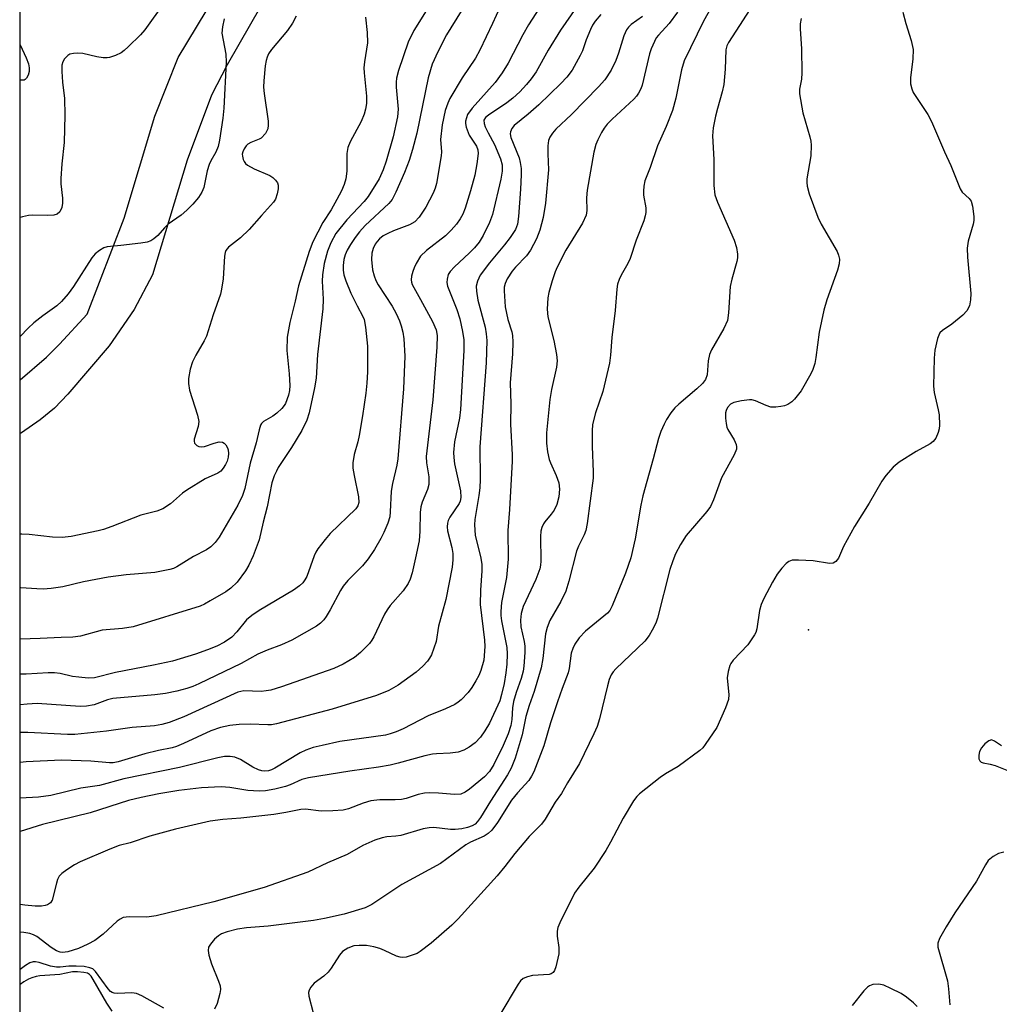
# Model space of a CAD drawing. Units: inches. Extents: x 1309765 to 1315765, y 549447 to 553447.
# Drawn here: x 1309765 to 1309983, y 552553 to 552772 of the extents above; entities that cross this region are included whole.
import ezdxf

# ---------------------------------------------------------------- set-up
doc = ezdxf.new("R2010")
doc.units = ezdxf.units.IN
doc.header["$MEASUREMENT"] = 0
for name, color, linetype in [('ELEV-Spot Elevation', 7, 'Continuous'), ('NTRL-Trees', 3, 'Continuous'), ('TRANS-Road', 130, 'Continuous'), ('Undefined', 1, 'Continuous')]:
    doc.layers.add(name, color=color, linetype=linetype)

msp = doc.modelspace()

# ---------------------------------------------------------------- linework, layer by layer
at = {"layer": 'ELEV-Spot Elevation'}
msp.add_point((1309940.23, 552636.46, 309.38), dxfattribs=at)
at = {"layer": 'NTRL-Trees'}
msp.add_lwpolyline([(1309765.13, 551449.36), (1309765.32, 553447.23), (1310122.91, 553447.19), (1310114.87, 553429.91), (1310102.4, 553423.91), (1310086.3, 553402.86), (1310087.54, 553376.86), (1310062.78, 553321.15), (1310020.68, 553222.1), (1309989.73, 553171.34), (1309969.92, 553121.82), (1309983.54, 553083.44), (1310008.3, 553072.3), (1310062.78, 553062.39), (1310081.35, 553087.15), (1310071.45, 553124.3), (1310052.87, 553144.11), (1310042.97, 553176.3), (1310154.46, 553447.19), (1310649.21, 553447.14)], dxfattribs=at)
at = {"layer": 'TRANS-Road'}
msp.add_lwpolyline([(1309821.22, 552779.51), (1309811.22, 552761.9), (1309807.72, 552755.13), (1309802.34, 552740.77), (1309794.58, 552715.3), (1309790.58, 552707.61), (1309784.97, 552699.51), (1309775.83, 552688.82), (1309772.83, 552685.65), (1309769.66, 552683.1), (1309765.52, 552680.2), (1309765.25, 552680.05), (1309765.25, 552691.98), (1309771.08, 552696.99), (1309773.99, 552699.9), (1309780.14, 552706.52), (1309788.33, 552727.84), (1309795.14, 552750.47), (1309800.32, 552763.52), (1309812.73, 552784.16)], dxfattribs=at)
at = {"layer": 'Undefined'}
for points, elevation in [([(1309805.04, 552786.7), (1309792.94, 552769.69), (1309791.98, 552768.58), (1309789.22, 552765.87), (1309788.34, 552765.08), (1309787.64, 552764.59), (1309786.37, 552763.98), (1309785.06, 552763.53), (1309784.52, 552763.44), (1309783.68, 552763.45), (1309782.26, 552763.69), (1309779.12, 552764.38), (1309777.93, 552764.47), (1309777.06, 552764.44), (1309776.25, 552764.25), (1309775.82, 552763.99), (1309775.1, 552763.24), (1309774.68, 552762.59), (1309774.47, 552761.81), (1309774.46, 552760.39), (1309774.62, 552758.06), (1309775.04, 552754.39), (1309775.17, 552750.74), (1309774.98, 552744.66), (1309774.48, 552739.89), (1309774.27, 552736.66), (1309774.28, 552735.49), (1309774.62, 552732.28), (1309774.64, 552731.22), (1309774.48, 552730.2), (1309774.03, 552729.25), (1309773.47, 552728.77), (1309772.69, 552728.55), (1309771.23, 552728.46), (1309767.94, 552728.53), (1309767.11, 552728.44), (1309765.77, 552728.15), (1309765.25, 552727.99)], 340), ([(1309874.14, 552780.01), (1309870.08, 552771.06), (1309867.28, 552765.14), (1309866.29, 552763.41), (1309863.35, 552759.01), (1309860.65, 552754.42), (1309860.17, 552753.37), (1309859.61, 552751.77), (1309858.91, 552748.55), (1309858.57, 552745.31), (1309858.76, 552742.61), (1309858.72, 552741.73), (1309857.67, 552735.59), (1309857.36, 552734.5), (1309856.93, 552733.43), (1309855.3, 552730.29), (1309853.79, 552728.05), (1309852.83, 552727.07), (1309851.68, 552726.41), (1309848.14, 552725.07), (1309846.84, 552724.47), (1309845.86, 552723.92), (1309845.01, 552723.26), (1309844.47, 552722.7), (1309844.03, 552722.08), (1309843.59, 552721.13), (1309843.31, 552720.12), (1309843.26, 552718.69), (1309843.46, 552716.39), (1309843.81, 552715.07), (1309844.2, 552714.05), (1309844.7, 552713.07), (1309847.86, 552708.29), (1309848.71, 552706.71), (1309849.43, 552705.08), (1309849.83, 552703.96), (1309850.18, 552702.54), (1309850.42, 552701.09), (1309850.62, 552697.24), (1309850.33, 552689.94), (1309849.11, 552674.4), (1309848.86, 552672.99), (1309847.91, 552668.97), (1309847.58, 552667.27), (1309847.4, 552662.64), (1309847.28, 552661.55), (1309846.86, 552660.17), (1309845.94, 552658.06), (1309845.3, 552656.78), (1309843.9, 552654.33), (1309842.46, 552652.21), (1309841.2, 552650.67), (1309837.97, 552647.4), (1309836.91, 552646.13), (1309836.32, 552645.17), (1309834.03, 552640.88), (1309833.15, 552639.4), (1309832.65, 552638.72), (1309831.88, 552637.96), (1309831, 552637.3), (1309825.54, 552634.16), (1309823.24, 552633.14), (1309820.08, 552631.98), (1309817.98, 552631.08), (1309814.3, 552629), (1309804.91, 552624.45), (1309803.57, 552623.89), (1309802.21, 552623.45), (1309800, 552622.89), (1309797.51, 552622.37), (1309795.14, 552622.04), (1309785.83, 552621.2), (1309784.64, 552620.92), (1309781.66, 552619.84), (1309779.99, 552619.53), (1309778.58, 552619.42), (1309768.99, 552620.1), (1309766.8, 552619.99), (1309765.24, 552619.83)], 328), ([(1309961.22, 552773.61), (1309961.86, 552771.06), (1309963.07, 552767.29), (1309963.5, 552765.27), (1309963.45, 552763.24), (1309962.88, 552759.03), (1309962.91, 552757.65), (1309963.17, 552756.57), (1309963.53, 552755.79), (1309966.73, 552750.86), (1309967.59, 552749.33), (1309970.47, 552742.57), (1309971.89, 552739.52), (1309973.95, 552734.35), (1309974.38, 552733.66), (1309975.96, 552732.24), (1309976.39, 552731.6), (1309976.68, 552730.54), (1309976.94, 552728.24), (1309976.95, 552727.37), (1309976.84, 552726.54), (1309975.7, 552722.79), (1309975.5, 552721.18), (1309975.53, 552719.2), (1309976.28, 552711.16), (1309976.24, 552709.7), (1309975.99, 552708.39), (1309975.44, 552707.29), (1309974.5, 552706.3), (1309972.07, 552704.32), (1309969.99, 552702.95), (1309969.42, 552702.38), (1309969.16, 552701.9), (1309968.87, 552701.11), (1309968.28, 552698.57), (1309968.13, 552696.81), (1309967.98, 552690.6), (1309968.16, 552689.13), (1309969.04, 552685.34), (1309969.23, 552684.17), (1309969.33, 552681.9), (1309969.25, 552681.07), (1309969.07, 552680.26), (1309968.55, 552679), (1309967.94, 552678.28), (1309967.24, 552677.78), (1309964.15, 552676.04), (1309960.38, 552673.69), (1309959.09, 552672.58), (1309957.4, 552670.72), (1309956.57, 552669.5), (1309953.72, 552664.6), (1309950.47, 552659.41), (1309948.02, 552654.97), (1309946.91, 552652.41), (1309946.3, 552651.62), (1309945.72, 552651.24), (1309944.94, 552651.17), (1309941.27, 552651.82), (1309938.06, 552651.97), (1309936.64, 552651.9), (1309935.91, 552651.66), (1309935.27, 552651.2), (1309934.32, 552650.17), (1309933.27, 552648.83), (1309932.25, 552647.06), (1309930.36, 552643.41), (1309929.75, 552642.08), (1309929.4, 552640.75), (1309928.78, 552636.66), (1309928.55, 552635.88), (1309928.3, 552635.35), (1309926.79, 552633.16), (1309923.53, 552629.73), (1309923.02, 552629.03), (1309922.8, 552628.54), (1309922.42, 552627.22), (1309922.22, 552625.85), (1309922.25, 552625), (1309922.57, 552622.14), (1309922.5, 552621.02), (1309921.82, 552619.15), (1309919.88, 552614.82), (1309917.31, 552610.98), (1309916.77, 552610.29), (1309916.14, 552609.67), (1309911.32, 552606.13), (1309908.51, 552604.53), (1309907.31, 552603.7), (1309902.73, 552600.08), (1309902.11, 552599.47), (1309901.41, 552598.52), (1309899.09, 552594.69), (1309896.33, 552589.3), (1309895.24, 552587.45), (1309892.65, 552583.54), (1309889.26, 552579.34), (1309888.33, 552578.02), (1309885.03, 552571.42), (1309884.6, 552570.38), (1309884.44, 552569.58), (1309884.49, 552568.46), (1309884.82, 552565.92), (1309884.81, 552564.51), (1309884.14, 552561.65), (1309883.84, 552560.86), (1309883.55, 552560.43), (1309883.14, 552560.11), (1309882.67, 552559.95), (1309879, 552559.73), (1309877.9, 552559.47), (1309876.9, 552559.04), (1309876.29, 552558.52), (1309875.79, 552557.84), (1309871.72, 552550.98)], 310)]:
    msp.add_lwpolyline(points, dxfattribs=dict(at, elevation=elevation))
for points in [[(1309921.53, 552779.83, 316), (1309916.94, 552771.56, 316), (1309912.66, 552762.78, 316), (1309912.03, 552760.81, 316), (1309910.79, 552754.49, 316), (1309910.05, 552751.75, 316), (1309908.69, 552748.2, 316), (1309906.75, 552743.88, 316), (1309905.09, 552739.13, 316), (1309903.91, 552736.14, 316), (1309903.68, 552734.99, 316), (1309903.59, 552733.82, 316), (1309903.65, 552732.96, 316), (1309904.12, 552730.18, 316), (1309904.14, 552729.14, 316), (1309904.03, 552728.35, 316), (1309903.67, 552727.24, 316), (1309902, 552723, 316), (1309900.65, 552718.88, 316), (1309900.13, 552717.82, 316), (1309898.63, 552715.23, 316), (1309898.2, 552714.25, 316), (1309897.87, 552713.23, 316), (1309897.69, 552712.08, 316), (1309897.3, 552707.39, 316), (1309896.56, 552701.37, 316), (1309896.28, 552697.46, 316), (1309896.07, 552695.69, 316), (1309894.56, 552689.37, 316), (1309892.97, 552684.64, 316), (1309892.33, 552682.07, 316), (1309892.2, 552680.66, 316), (1309892.22, 552677.16, 316), (1309892.48, 552671.52, 316), (1309892.47, 552670.12, 316), (1309891.14, 552660.1, 316), (1309890.8, 552658.53, 316), (1309890.44, 552657.58, 316), (1309889.19, 552655.03, 316), (1309888.78, 552653.95, 316), (1309887.06, 552647.26, 316), (1309886.35, 552645.06, 316), (1309885.28, 552642.78, 316), (1309882.86, 552638.57, 316), (1309882.2, 552636.98, 316), (1309881.9, 552635.6, 316), (1309881.3, 552630.1, 316), (1309880.93, 552628.04, 316), (1309879.38, 552622.75, 316), (1309878.26, 552619.67, 316), (1309877.5, 552617.26, 316), (1309876.66, 552613.18, 316), (1309875.14, 552607.96, 316), (1309874.22, 552605.78, 316), (1309873.46, 552604.26, 316), (1309869.63, 552598.47, 316), (1309867.47, 552594.78, 316), (1309866.8, 552593.91, 316), (1309866.22, 552593.35, 316), (1309865.55, 552592.95, 316), (1309864.58, 552592.6, 316), (1309863.32, 552592.33, 316), (1309861.81, 552592.15, 316), (1309860.76, 552592.12, 316), (1309857.11, 552592.57, 316), (1309856.04, 552592.55, 316), (1309854.7, 552592.27, 316), (1309849.76, 552590.83, 316), (1309848.66, 552590.67, 316), (1309846.66, 552590.54, 316), (1309845.57, 552590.32, 316), (1309843.99, 552589.81, 316), (1309842.63, 552589.22, 316), (1309841.31, 552588.56, 316), (1309837.82, 552586.57, 316), (1309833.43, 552584.74, 316), (1309829.08, 552582.64, 316), (1309819.41, 552579.24, 316), (1309808.2, 552576.11, 316), (1309795.42, 552572.95, 316), (1309793.38, 552572.68, 316), (1309789.41, 552572.76, 316), (1309788.12, 552572.58, 316), (1309787.43, 552572.27, 316), (1309786.77, 552571.81, 316), (1309783.69, 552568.89, 316), (1309781.78, 552567.53, 316), (1309780.26, 552566.71, 316), (1309778.17, 552565.73, 316), (1309775.84, 552564.96, 316), (1309774.61, 552564.83, 316), (1309774.1, 552564.91, 316), (1309773.31, 552565.19, 316), (1309772.09, 552565.93, 316), (1309768.91, 552568.37, 316), (1309768.17, 552568.76, 316), (1309767.39, 552569.05, 316), (1309766.07, 552569.29, 316), (1309765.23, 552569.37, 316)], [(1309883.15, 552778.65, 326), (1309878.09, 552770.81, 326), (1309876.83, 552768.56, 326), (1309873.6, 552762.28, 326), (1309872.27, 552760.11, 326), (1309870.7, 552758.01, 326), (1309865.59, 552752.27, 326), (1309864.57, 552750.88, 326), (1309864.29, 552750.15, 326), (1309864.13, 552749.38, 326), (1309864.11, 552748.87, 326), (1309864.25, 552748.08, 326), (1309864.95, 552746.3, 326), (1309866.57, 552743.83, 326), (1309866.85, 552743.04, 326), (1309866.9, 552742.22, 326), (1309866.64, 552739.95, 326), (1309866.2, 552737.4, 326), (1309865.23, 552733.95, 326), (1309864, 552730.1, 326), (1309863.48, 552728.77, 326), (1309862.92, 552727.73, 326), (1309862.08, 552726.5, 326), (1309860.94, 552725.17, 326), (1309859.7, 552723.94, 326), (1309855.48, 552720.71, 326), (1309854.14, 552719.43, 326), (1309853.14, 552717.8, 326), (1309852.68, 552716.8, 326), (1309852.42, 552716.01, 326), (1309852.15, 552714.95, 326), (1309852.06, 552714.16, 326), (1309852.09, 552713.63, 326), (1309852.23, 552713.11, 326), (1309854.13, 552709.82, 326), (1309856.8, 552704.94, 326), (1309857.57, 552703.04, 326), (1309857.79, 552701.8, 326), (1309857.72, 552699.21, 326), (1309856.83, 552687.55, 326), (1309855.4, 552674.98, 326), (1309855.45, 552673.52, 326), (1309855.99, 552670.47, 326), (1309855.96, 552668.77, 326), (1309855.68, 552667.65, 326), (1309854.52, 552664.78, 326), (1309854.21, 552663.78, 326), (1309854.05, 552662.52, 326), (1309854, 552658.39, 326), (1309853.79, 552656.26, 326), (1309853.04, 552652.46, 326), (1309852.24, 552649.11, 326), (1309851.84, 552647.74, 326), (1309851.35, 552646.74, 326), (1309850.27, 552645.13, 326), (1309847.4, 552641.85, 326), (1309846.69, 552640.93, 326), (1309846.15, 552639.95, 326), (1309843.75, 552634.92, 326), (1309843.32, 552634.15, 326), (1309842.8, 552633.46, 326), (1309840.8, 552631.41, 326), (1309839.49, 552630.31, 326), (1309836.95, 552628.88, 326), (1309834.84, 552627.88, 326), (1309823.28, 552623.83, 326), (1309820.87, 552623.09, 326), (1309819.82, 552622.9, 326), (1309818.74, 552622.81, 326), (1309814.89, 552622.9, 326), (1309813.59, 552622.63, 326), (1309801.58, 552617.14, 326), (1309798.31, 552615.92, 326), (1309796.69, 552615.44, 326), (1309795.09, 552615.18, 326), (1309790.08, 552614.76, 326), (1309784.39, 552613.99, 326), (1309777.37, 552613.22, 326), (1309775.75, 552613.22, 326), (1309766.97, 552613.7, 326), (1309765.24, 552613.67, 326)], [(1309889.94, 552776.46, 324), (1309885.22, 552769.61, 324), (1309882.48, 552765.15, 324), (1309879.77, 552760.38, 324), (1309878.69, 552758.8, 324), (1309877.66, 552757.51, 324), (1309876.16, 552755.89, 324), (1309874.63, 552754.5, 324), (1309873.27, 552753.48, 324), (1309869.19, 552750.72, 324), (1309868.56, 552750.18, 324), (1309868.2, 552749.59, 324), (1309868.22, 552748.9, 324), (1309868.49, 552748.11, 324), (1309869.14, 552746.79, 324), (1309870.58, 552744.2, 324), (1309871.91, 552741.05, 324), (1309872.24, 552739.69, 324), (1309872.28, 552738.29, 324), (1309871.96, 552736.53, 324), (1309870.07, 552728.66, 324), (1309869.4, 552726.88, 324), (1309868, 552724.03, 324), (1309867.14, 552722.55, 324), (1309866.1, 552721.25, 324), (1309864.94, 552720.07, 324), (1309861.65, 552717.04, 324), (1309860.69, 552716.03, 324), (1309860.28, 552715.35, 324), (1309860, 552714.35, 324), (1309859.96, 552713.58, 324), (1309860.13, 552712.75, 324), (1309862.19, 552707.59, 324), (1309862.87, 552705.54, 324), (1309863.47, 552702.69, 324), (1309863.72, 552700.85, 324), (1309863.71, 552698.51, 324), (1309863.02, 552685.4, 324), (1309862.76, 552683.47, 324), (1309861.66, 552678.17, 324), (1309861.44, 552675.84, 324), (1309861.48, 552674.7, 324), (1309861.67, 552673.33, 324), (1309862.97, 552667.31, 324), (1309863.09, 552665.87, 324), (1309862.92, 552665.05, 324), (1309862.69, 552664.53, 324), (1309860.59, 552661.45, 324), (1309860.23, 552660.71, 324), (1309860.08, 552660.17, 324), (1309860.02, 552659.31, 324), (1309860.11, 552658.45, 324), (1309861.06, 552654.73, 324), (1309861.28, 552653.39, 324), (1309861.31, 552652.04, 324), (1309861.16, 552650.4, 324), (1309859.71, 552643.18, 324), (1309858.09, 552637.31, 324), (1309857.59, 552633.87, 324), (1309856.52, 552630.93, 324), (1309856.14, 552630.18, 324), (1309855.65, 552629.49, 324), (1309854.64, 552628.44, 324), (1309853.12, 552627.06, 324), (1309849.17, 552624.18, 324), (1309847.06, 552622.97, 324), (1309844.37, 552621.93, 324), (1309834.52, 552618.86, 324), (1309822.17, 552615.58, 324), (1309821.07, 552615.41, 324), (1309820.24, 552615.36, 324), (1309816.32, 552615.52, 324), (1309813.82, 552615.48, 324), (1309811.81, 552615.22, 324), (1309809.69, 552614.81, 324), (1309807.56, 552614.07, 324), (1309801.51, 552611.24, 324), (1309799.91, 552610.57, 324), (1309798.98, 552610.31, 324), (1309795.97, 552609.72, 324), (1309792.89, 552608.95, 324), (1309787.02, 552607.15, 324), (1309785.91, 552606.97, 324), (1309785.09, 552606.94, 324), (1309780.91, 552607.31, 324), (1309774.38, 552607.56, 324), (1309766.53, 552607.16, 324), (1309765.24, 552607.04, 324)], [(1309856.88, 552776.31, 332), (1309852.62, 552769.53, 332), (1309851.41, 552766.93, 332), (1309849.25, 552760.63, 332), (1309848.8, 552758.97, 332), (1309848.71, 552758.06, 332), (1309848.72, 552756.97, 332), (1309849.12, 552752.08, 332), (1309849.03, 552750.35, 332), (1309848.07, 552745.93, 332), (1309846.51, 552740.53, 332), (1309845.85, 552738.56, 332), (1309844.92, 552736.6, 332), (1309842.5, 552732.65, 332), (1309841.58, 552731.53, 332), (1309837.78, 552727.48, 332), (1309835.35, 552724.46, 332), (1309834.18, 552722.42, 332), (1309833.45, 552720.57, 332), (1309832.72, 552717.78, 332), (1309832.34, 552715.3, 332), (1309832.3, 552713.89, 332), (1309832.48, 552709.89, 332), (1309832.43, 552707.75, 332), (1309831.22, 552697.63, 332), (1309830.95, 552692.35, 332), (1309830.6, 552690.21, 332), (1309829.41, 552684.63, 332), (1309828.87, 552683.04, 332), (1309827.79, 552680.73, 332), (1309825.49, 552676.98, 332), (1309822.55, 552672.5, 332), (1309822.11, 552671.73, 332), (1309821.63, 552670.67, 332), (1309821.13, 552669.08, 332), (1309820.06, 552663.76, 332), (1309819.15, 552660.37, 332), (1309818.33, 552656.47, 332), (1309816.99, 552652.89, 332), (1309816, 552650.82, 332), (1309815.28, 552649.57, 332), (1309813.41, 552647.02, 332), (1309812.04, 552645.73, 332), (1309810.9, 552644.94, 332), (1309807.43, 552642.89, 332), (1309806.17, 552642.2, 332), (1309805.19, 552641.76, 332), (1309790.32, 552637.11, 332), (1309787.98, 552636.73, 332), (1309783.44, 552636.39, 332), (1309778.63, 552635.09, 332), (1309776.91, 552634.83, 332), (1309774.36, 552634.78, 332), (1309769.67, 552634.54, 332), (1309765.24, 552634.38, 332)], [(1309928.83, 552776.75, 314), (1309922.53, 552766.87, 314), (1309922.15, 552766.11, 314), (1309921.9, 552765.25, 314), (1309921.76, 552760.94, 314), (1309921.47, 552757.51, 314), (1309921.1, 552755.87, 314), (1309920.03, 552752.22, 314), (1309919.61, 552750.51, 314), (1309919.08, 552747.9, 314), (1309918.94, 552746.14, 314), (1309919.26, 552740.85, 314), (1309919.21, 552735.08, 314), (1309919.47, 552733.06, 314), (1309920.02, 552731.4, 314), (1309923.75, 552722.99, 314), (1309924.25, 552721.34, 314), (1309924.51, 552719.89, 314), (1309924.51, 552719.06, 314), (1309924.35, 552718.21, 314), (1309923.22, 552714.31, 314), (1309922.85, 552712.67, 314), (1309922.52, 552706.83, 314), (1309922.26, 552705.12, 314), (1309921.45, 552703.33, 314), (1309918.72, 552698.65, 314), (1309918.24, 552697.63, 314), (1309917.96, 552696.22, 314), (1309917.75, 552693.07, 314), (1309917.37, 552692.07, 314), (1309916.7, 552691.19, 314), (1309915.49, 552690, 314), (1309911.45, 552686.59, 314), (1309910.61, 552685.77, 314), (1309909.72, 552684.61, 314), (1309908.74, 552683.15, 314), (1309908.2, 552682.12, 314), (1309907.5, 552680.52, 314), (1309906.95, 552678.95, 314), (1309905.78, 552674.44, 314), (1309903.45, 552666.25, 314), (1309903, 552664.11, 314), (1309901.76, 552656.7, 314), (1309900.79, 552652.45, 314), (1309899.66, 552649.06, 314), (1309896.69, 552641.79, 314), (1309896.15, 552640.78, 314), (1309895.65, 552640.17, 314), (1309890.71, 552636.2, 314), (1309889.35, 552634.7, 314), (1309888.35, 552633.29, 314), (1309887.91, 552632.33, 314), (1309887.6, 552631.32, 314), (1309887.15, 552627.86, 314), (1309886.93, 552626.95, 314), (1309885.56, 552623.43, 314), (1309884.54, 552620.51, 314), (1309882.98, 552615.81, 314), (1309881.48, 552610.69, 314), (1309879.28, 552604.97, 314), (1309878.77, 552603.95, 314), (1309878.15, 552603, 314), (1309875.62, 552600.29, 314), (1309874.34, 552598.64, 314), (1309871.19, 552593.67, 314), (1309869.96, 552592.03, 314), (1309869.14, 552591.25, 314), (1309868.24, 552590.66, 314), (1309865.23, 552589.31, 314), (1309864.2, 552588.73, 314), (1309858.55, 552584.59, 314), (1309849.97, 552579.91, 314), (1309843.34, 552575.48, 314), (1309841.85, 552574.72, 314), (1309837.17, 552573.33, 314), (1309832.8, 552572.37, 314), (1309830.33, 552571.92, 314), (1309820.33, 552570.72, 314), (1309815.51, 552570.34, 314), (1309813.52, 552570.04, 314), (1309811.22, 552569.45, 314), (1309809.94, 552568.95, 314), (1309809.23, 552568.56, 314), (1309808.39, 552567.81, 314), (1309807.48, 552566.72, 314), (1309807.08, 552566.02, 314), (1309806.97, 552565.27, 314), (1309807.14, 552564.22, 314), (1309807.68, 552562.33, 314), (1309809.23, 552558.51, 314), (1309809.6, 552557.42, 314), (1309809.7, 552556.59, 314), (1309809.59, 552555.76, 314), (1309808.98, 552553.52, 314), (1309808.36, 552552.24, 314)], [(1309911.17, 552773.58, 318), (1309909.32, 552771.09, 318), (1309906.94, 552768.52, 318), (1309906.47, 552767.86, 318), (1309906.05, 552767.08, 318), (1309905.35, 552765.45, 318), (1309904.98, 552764.34, 318), (1309903.34, 552757.38, 318), (1309903.05, 552756.59, 318), (1309902.54, 552755.63, 318), (1309902.08, 552754.96, 318), (1309901.49, 552754.3, 318), (1309896.67, 552749.86, 318), (1309895.54, 552748.69, 318), (1309894.92, 552747.87, 318), (1309894.32, 552746.86, 318), (1309893.51, 552745.28, 318), (1309893.07, 552744.2, 318), (1309892.63, 552742.49, 318), (1309891.13, 552734.06, 318), (1309890.97, 552732.34, 318), (1309891.07, 552729.54, 318), (1309890.89, 552728.56, 318), (1309890.11, 552726.72, 318), (1309886.38, 552720.74, 318), (1309884.45, 552716.98, 318), (1309884, 552715.92, 318), (1309883.35, 552713.93, 318), (1309882.58, 552711.36, 318), (1309882.36, 552710.21, 318), (1309882.26, 552707.67, 318), (1309882.35, 552705.99, 318), (1309883.68, 552700.68, 318), (1309884.32, 552697.61, 318), (1309884.47, 552696.21, 318), (1309884.29, 552694.76, 318), (1309883.21, 552689.81, 318), (1309882.84, 552687.63, 318), (1309882.11, 552680.24, 318), (1309882.06, 552677.92, 318), (1309882.32, 552675.96, 318), (1309882.68, 552674.31, 318), (1309882.96, 552673.54, 318), (1309884.25, 552670.74, 318), (1309884.83, 552669.08, 318), (1309884.98, 552667.67, 318), (1309884.86, 552665.98, 318), (1309884.38, 552664.32, 318), (1309883.79, 552663.01, 318), (1309883.16, 552662.13, 318), (1309881.7, 552660.45, 318), (1309881.41, 552659.97, 318), (1309881.08, 552659.18, 318), (1309880.86, 552658.34, 318), (1309880.75, 552657.22, 318), (1309880.85, 552651.7, 318), (1309880.78, 552650.84, 318), (1309880.61, 552650, 318), (1309879.7, 552647.62, 318), (1309876.94, 552641.62, 318), (1309876.43, 552640.07, 318), (1309876.31, 552638.62, 318), (1309876.39, 552637.17, 318), (1309877.14, 552633.9, 318), (1309877.28, 552632.81, 318), (1309877.27, 552631.46, 318), (1309877.06, 552628.44, 318), (1309876.91, 552627.33, 318), (1309876.49, 552625.63, 318), (1309875.35, 552622.54, 318), (1309874.78, 552620.56, 318), (1309874.57, 552619.13, 318), (1309874.42, 552616.56, 318), (1309874.17, 552615.21, 318), (1309873.58, 552613.39, 318), (1309872.47, 552610.8, 318), (1309870.42, 552606.6, 318), (1309869.43, 552605.01, 318), (1309868.3, 552603.83, 318), (1309864.98, 552601.08, 318), (1309864.05, 552600.43, 318), (1309863.07, 552600.02, 318), (1309861.65, 552599.92, 318), (1309858.12, 552600.24, 318), (1309856.14, 552600.27, 318), (1309855.01, 552600.21, 318), (1309853.59, 552599.9, 318), (1309850.95, 552599.03, 318), (1309849.89, 552598.8, 318), (1309848.48, 552598.7, 318), (1309845.07, 552598.74, 318), (1309843.11, 552598.49, 318), (1309841.42, 552597.97, 318), (1309838.1, 552596.73, 318), (1309836.97, 552596.47, 318), (1309834.67, 552596.3, 318), (1309832.07, 552596.22, 318), (1309828.58, 552596.63, 318), (1309827.55, 552596.62, 318), (1309824.22, 552595.9, 318), (1309821.56, 552595.48, 318), (1309814.21, 552594.67, 318), (1309810.25, 552594.4, 318), (1309807.42, 552594, 318), (1309799.69, 552592.24, 318), (1309794.03, 552590.67, 318), (1309789.64, 552589.22, 318), (1309787.22, 552588.58, 318), (1309785.13, 552587.78, 318), (1309778.57, 552584.97, 318), (1309777.3, 552584.3, 318), (1309775.62, 552583.2, 318), (1309774.48, 552582.36, 318), (1309773.92, 552581.77, 318), (1309773.55, 552581.04, 318), (1309773.28, 552580.24, 318), (1309772.34, 552576.49, 318), (1309771.94, 552575.86, 318), (1309771.31, 552575.42, 318), (1309770.8, 552575.24, 318), (1309769.97, 552575.09, 318), (1309768.57, 552575.09, 318), (1309766.29, 552575.36, 318), (1309765.23, 552575.52, 318)], [(1309863.13, 552773.8, 330), (1309859.88, 552768.55, 330), (1309857.94, 552764.77, 330), (1309856.74, 552762.05, 330), (1309855.83, 552759.04, 330), (1309853.27, 552746.73, 330), (1309852.35, 552743.08, 330), (1309851.58, 552740.66, 330), (1309850.56, 552737.96, 330), (1309848.63, 552733.61, 330), (1309847.8, 552732.03, 330), (1309847.08, 552731.1, 330), (1309841.81, 552726.21, 330), (1309840.55, 552724.85, 330), (1309839.58, 552723.55, 330), (1309838.6, 552722.05, 330), (1309837.86, 552720.75, 330), (1309837.4, 552719.71, 330), (1309837.1, 552718.67, 330), (1309836.92, 552717.35, 330), (1309836.93, 552716.31, 330), (1309837.11, 552715.3, 330), (1309837.54, 552713.93, 330), (1309838.64, 552711.18, 330), (1309840.02, 552708.38, 330), (1309841.31, 552706.03, 330), (1309841.61, 552705.33, 330), (1309841.93, 552703.63, 330), (1309842.31, 552699.47, 330), (1309842.32, 552693.75, 330), (1309842.18, 552691.22, 330), (1309841.95, 552689.01, 330), (1309841.22, 552683.96, 330), (1309840.49, 552679.61, 330), (1309840.17, 552678.17, 330), (1309839.37, 552675.36, 330), (1309839.07, 552673.51, 330), (1309839.12, 552672.39, 330), (1309839.35, 552670.7, 330), (1309840.32, 552665.97, 330), (1309840.41, 552664.76, 330), (1309840.21, 552664.01, 330), (1309839.77, 552663.32, 330), (1309834.07, 552657.84, 330), (1309832.93, 552656.51, 330), (1309831.33, 552654.43, 330), (1309830.86, 552653.69, 330), (1309830.51, 552652.92, 330), (1309828.86, 552648.31, 330), (1309828.47, 552647.59, 330), (1309827.98, 552646.94, 330), (1309827.22, 552646.21, 330), (1309825.9, 552645.27, 330), (1309818.31, 552640.74, 330), (1309816.65, 552639.68, 330), (1309815.5, 552638.67, 330), (1309813.35, 552636.03, 330), (1309812.21, 552634.86, 330), (1309810.61, 552633.76, 330), (1309808.91, 552632.84, 330), (1309806.85, 552632, 330), (1309804.14, 552631.06, 330), (1309799.04, 552629.51, 330), (1309794.82, 552628.59, 330), (1309786.39, 552626.99, 330), (1309781.75, 552625.84, 330), (1309780.3, 552625.74, 330), (1309778.28, 552625.93, 330), (1309776.85, 552626.14, 330), (1309774.1, 552626.74, 330), (1309772.83, 552626.93, 330), (1309771.47, 552626.94, 330), (1309766.59, 552626.65, 330), (1309765.24, 552626.65, 330)], [(1309894.16, 552773.08, 322), (1309892.89, 552771.58, 322), (1309892.33, 552770.72, 322), (1309891.85, 552769.73, 322), (1309890.92, 552767.45, 322), (1309890.06, 552765, 322), (1309889.57, 552763.96, 322), (1309887.76, 552760.68, 322), (1309886.62, 552759.15, 322), (1309885.29, 552757.76, 322), (1309880.36, 552753.02, 322), (1309878.02, 552750.97, 322), (1309874.93, 552748.45, 322), (1309874.4, 552747.8, 322), (1309874.06, 552747.06, 322), (1309874.02, 552746.57, 322), (1309874.14, 552745.78, 322), (1309875.99, 552741.24, 322), (1309876.27, 552740.19, 322), (1309876.46, 552738.87, 322), (1309876.48, 552737.47, 322), (1309876.28, 552734.33, 322), (1309875.84, 552728.22, 322), (1309875.62, 552726.55, 322), (1309875.17, 552725.31, 322), (1309874.04, 552723.57, 322), (1309872.78, 552721.92, 322), (1309869.43, 552717.96, 322), (1309867.38, 552715.2, 322), (1309866.74, 552713.91, 322), (1309866.5, 552712.79, 322), (1309866.56, 552711.67, 322), (1309866.86, 552709.68, 322), (1309868.45, 552703.68, 322), (1309868.7, 552702.2, 322), (1309868.84, 552700.72, 322), (1309868.7, 552695.74, 322), (1309867.28, 552677.09, 322), (1309867.35, 552669.86, 322), (1309867.3, 552668.02, 322), (1309867.08, 552666.28, 322), (1309866.19, 552660.96, 322), (1309866.09, 552659.78, 322), (1309866.28, 552657.45, 322), (1309867.48, 552652.41, 322), (1309867.72, 552650.95, 322), (1309867.72, 552649.59, 322), (1309867.43, 552645.26, 322), (1309867.39, 552642.13, 322), (1309868.34, 552634.21, 322), (1309868.42, 552632.77, 322), (1309868.16, 552629.7, 322), (1309867.5, 552627.45, 322), (1309867.05, 552626.35, 322), (1309866.38, 552625.13, 322), (1309865.49, 552623.7, 322), (1309864.66, 552622.57, 322), (1309863.13, 552620.92, 322), (1309862.48, 552620.38, 322), (1309861.75, 552619.93, 322), (1309859.67, 552618.94, 322), (1309855.82, 552617.39, 322), (1309850.23, 552614.49, 322), (1309848.7, 552613.8, 322), (1309847.36, 552613.35, 322), (1309846.35, 552613.11, 322), (1309836.2, 552611.65, 322), (1309832.25, 552610.83, 322), (1309830.29, 552610.34, 322), (1309828.62, 552609.73, 322), (1309827.38, 552609.14, 322), (1309821.81, 552605.77, 322), (1309821.05, 552605.39, 322), (1309820.37, 552605.16, 322), (1309819.4, 552605.07, 322), (1309818.9, 552605.14, 322), (1309818.14, 552605.36, 322), (1309816.9, 552605.98, 322), (1309814.16, 552607.65, 322), (1309812.91, 552608.17, 322), (1309811.88, 552608.38, 322), (1309810.58, 552608.33, 322), (1309809.14, 552608.05, 322), (1309800.61, 552605.93, 322), (1309788.26, 552603.41, 322), (1309782.85, 552601.92, 322), (1309778.69, 552601.31, 322), (1309772.07, 552599.73, 322), (1309769.31, 552599.31, 322), (1309765.24, 552599.07, 322)], [(1309826.52, 552772.7, 336), (1309825.7, 552771.14, 336), (1309824.61, 552769.5, 336), (1309821.02, 552765.28, 336), (1309820.4, 552764.35, 336), (1309820.05, 552763.61, 336), (1309819.82, 552762.83, 336), (1309819.66, 552761.71, 336), (1309819.31, 552758.34, 336), (1309819.25, 552756.94, 336), (1309819.39, 552755.5, 336), (1309820.27, 552749.37, 336), (1309820.33, 552748.5, 336), (1309820.25, 552747.67, 336), (1309819.73, 552746.68, 336), (1309818.75, 552745.64, 336), (1309818.27, 552745.36, 336), (1309816.46, 552744.66, 336), (1309815.81, 552744.25, 336), (1309815.44, 552743.9, 336), (1309814.99, 552743.26, 336), (1309814.67, 552742.56, 336), (1309814.55, 552742.08, 336), (1309814.56, 552741.59, 336), (1309814.74, 552740.86, 336), (1309814.95, 552740.42, 336), (1309815.27, 552740.01, 336), (1309815.69, 552739.65, 336), (1309817.19, 552738.79, 336), (1309820.64, 552737.36, 336), (1309821.33, 552736.9, 336), (1309821.93, 552736.33, 336), (1309822.39, 552735.7, 336), (1309822.53, 552735.21, 336), (1309822.52, 552734.38, 336), (1309822.29, 552733.23, 336), (1309821.93, 552732.11, 336), (1309821.5, 552731.39, 336), (1309818.78, 552728.48, 336), (1309816.04, 552725.31, 336), (1309814.18, 552723.5, 336), (1309811.49, 552721.45, 336), (1309810.9, 552720.66, 336), (1309810.73, 552720.23, 336), (1309810.58, 552719.39, 336), (1309810.3, 552714.4, 336), (1309809.96, 552712.09, 336), (1309809.69, 552710.97, 336), (1309808.08, 552706.39, 336), (1309806.6, 552701.68, 336), (1309806.11, 552700.65, 336), (1309804.26, 552697.47, 336), (1309803.52, 552695.99, 336), (1309803.01, 552694.31, 336), (1309802.59, 552692.3, 336), (1309802.58, 552691.14, 336), (1309802.85, 552689.69, 336), (1309804.59, 552684.12, 336), (1309804.88, 552682.74, 336), (1309804.75, 552681.61, 336), (1309803.87, 552678.8, 336), (1309803.84, 552678.32, 336), (1309803.93, 552677.92, 336), (1309804.42, 552677.4, 336), (1309804.89, 552677.17, 336), (1309805.4, 552677.06, 336), (1309806.13, 552677.17, 336), (1309808.27, 552677.91, 336), (1309809.39, 552678.18, 336), (1309810.15, 552678.14, 336), (1309810.54, 552677.91, 336), (1309810.87, 552677.56, 336), (1309811.27, 552676.91, 336), (1309811.44, 552676.43, 336), (1309811.49, 552675.61, 336), (1309811.38, 552674.77, 336), (1309811.16, 552673.95, 336), (1309810.79, 552673.14, 336), (1309810.32, 552672.38, 336), (1309809.76, 552671.72, 336), (1309809.13, 552671.26, 336), (1309806.32, 552669.99, 336), (1309802.22, 552667.51, 336), (1309801.27, 552666.8, 336), (1309798.59, 552664.44, 336), (1309796.89, 552663.32, 336), (1309795.61, 552662.83, 336), (1309792.01, 552661.91, 336), (1309785.56, 552659.39, 336), (1309783.71, 552658.75, 336), (1309782.57, 552658.45, 336), (1309776.58, 552657.2, 336), (1309774.57, 552656.95, 336), (1309772.39, 552657.02, 336), (1309767.21, 552657.62, 336), (1309765.57, 552657.71, 336), (1309765.24, 552657.68, 336)], [(1309903.43, 552772.64, 320), (1309900.88, 552770.82, 320), (1309900.31, 552770.26, 320), (1309899.85, 552769.65, 320), (1309899.26, 552768.36, 320), (1309898.1, 552764.49, 320), (1309897.46, 552762.84, 320), (1309896.42, 552760.71, 320), (1309895.01, 552758.56, 320), (1309893.64, 552756.99, 320), (1309887.61, 552750.84, 320), (1309884.14, 552747.58, 320), (1309883.43, 552746.73, 320), (1309882.86, 552745.81, 320), (1309882.55, 552745.07, 320), (1309882.39, 552743.92, 320), (1309882.37, 552742.13, 320), (1309882.5, 552738.6, 320), (1309881.83, 552731.16, 320), (1309881.37, 552728.04, 320), (1309880.6, 552725.18, 320), (1309879.87, 552723.29, 320), (1309878.57, 552720.78, 320), (1309877.62, 552719.53, 320), (1309875.18, 552716.96, 320), (1309874.44, 552716.07, 320), (1309873.33, 552714.42, 320), (1309872.9, 552713.39, 320), (1309872.72, 552712.57, 320), (1309872.67, 552711.7, 320), (1309872.94, 552708.14, 320), (1309873.49, 552705.34, 320), (1309874.42, 552702.64, 320), (1309874.53, 552701.78, 320), (1309874.58, 552700.31, 320), (1309874.52, 552697.74, 320), (1309874, 552691.29, 320), (1309874.2, 552686.64, 320), (1309874.08, 552682.1, 320), (1309874.47, 552675.34, 320), (1309874.49, 552673.91, 320), (1309873.91, 552663.22, 320), (1309873.5, 552658.49, 320), (1309873.61, 552652.18, 320), (1309873.18, 552648.09, 320), (1309872.12, 552642.53, 320), (1309871.92, 552640.51, 320), (1309871.96, 552639.64, 320), (1309872.12, 552638.49, 320), (1309873.26, 552632.53, 320), (1309873.32, 552631.12, 320), (1309873.28, 552628.86, 320), (1309873.07, 552626.9, 320), (1309872.66, 552624.58, 320), (1309872.12, 552622.08, 320), (1309871.71, 552620.71, 320), (1309869.43, 552615.78, 320), (1309868.41, 552614.03, 320), (1309867.42, 552612.61, 320), (1309866.25, 552611.42, 320), (1309864.92, 552610.42, 320), (1309863.73, 552609.75, 320), (1309862.45, 552609.31, 320), (1309860.71, 552609.09, 320), (1309857.65, 552608.97, 320), (1309856.8, 552608.86, 320), (1309855.09, 552608.47, 320), (1309849.13, 552606.84, 320), (1309847.4, 552606.46, 320), (1309844.78, 552606, 320), (1309838.42, 552605.11, 320), (1309829.25, 552603.65, 320), (1309827.75, 552603.21, 320), (1309825.18, 552602.05, 320), (1309824.11, 552601.66, 320), (1309821.79, 552601.1, 320), (1309819.73, 552600.72, 320), (1309818.32, 552600.66, 320), (1309815.81, 552600.79, 320), (1309811.78, 552601.5, 320), (1309809.83, 552601.61, 320), (1309805.47, 552601.37, 320), (1309802.97, 552601.13, 320), (1309800.45, 552600.8, 320), (1309796.02, 552600.06, 320), (1309792.09, 552599.27, 320), (1309789.25, 552598.55, 320), (1309780.77, 552595.82, 320), (1309770.22, 552593.26, 320), (1309765.24, 552591.73, 320)], [(1309841.91, 552772.51, 334), (1309842.25, 552769.07, 334), (1309842.32, 552766.79, 334), (1309841.65, 552762.55, 334), (1309841.53, 552761.21, 334), (1309841.58, 552760.1, 334), (1309842.11, 552754.94, 334), (1309842.1, 552753.34, 334), (1309841.91, 552752.02, 334), (1309841.61, 552750.93, 334), (1309840.94, 552749.29, 334), (1309838.53, 552744.82, 334), (1309837.98, 552743.54, 334), (1309837.76, 552742.25, 334), (1309837.77, 552738.3, 334), (1309837.52, 552736.62, 334), (1309837.15, 552735.31, 334), (1309836.54, 552733.9, 334), (1309835.54, 552731.97, 334), (1309834.26, 552729.72, 334), (1309832.41, 552726.89, 334), (1309830.23, 552722.62, 334), (1309829.41, 552720.47, 334), (1309827.05, 552712.84, 334), (1309826.31, 552709.45, 334), (1309825.08, 552704.68, 334), (1309824.52, 552701.46, 334), (1309824.47, 552698.49, 334), (1309824.93, 552693.28, 334), (1309825.08, 552690.73, 334), (1309825.03, 552689.62, 334), (1309824.79, 552688.54, 334), (1309824.12, 552686.72, 334), (1309823.85, 552686.25, 334), (1309823.31, 552685.59, 334), (1309822.23, 552684.6, 334), (1309821.31, 552683.87, 334), (1309819.28, 552682.74, 334), (1309818.82, 552682.3, 334), (1309818.57, 552681.91, 334), (1309818.26, 552680.9, 334), (1309817.65, 552678.02, 334), (1309816.29, 552673.5, 334), (1309815.11, 552667.86, 334), (1309814.59, 552666.26, 334), (1309813.53, 552664.18, 334), (1309809.39, 552657.07, 334), (1309808.56, 552655.85, 334), (1309807.55, 552654.89, 334), (1309806.62, 552654.25, 334), (1309803.73, 552652.77, 334), (1309800.04, 552650.47, 334), (1309799.29, 552650.11, 334), (1309798.49, 552649.85, 334), (1309795.14, 552649.18, 334), (1309788.8, 552648.68, 334), (1309784.75, 552648.18, 334), (1309779.31, 552647.1, 334), (1309774.68, 552646.03, 334), (1309772.09, 552645.65, 334), (1309770.37, 552645.49, 334), (1309768.91, 552645.54, 334), (1309765.4, 552645.83, 334), (1309765.24, 552645.85, 334)], [(1309810.53, 552772.09, 338), (1309810.12, 552770.37, 338), (1309810.03, 552768.91, 338), (1309810.89, 552764.28, 338), (1309810.99, 552762.47, 338), (1309810.48, 552752.25, 338), (1309810.26, 552750.05, 338), (1309809.5, 552745.17, 338), (1309809.19, 552743.77, 338), (1309808.66, 552742.48, 338), (1309807.56, 552740.6, 338), (1309807.16, 552739.76, 338), (1309806.77, 552738.33, 338), (1309806.01, 552734.67, 338), (1309805.57, 552733.62, 338), (1309804.84, 552732.42, 338), (1309803.6, 552730.95, 338), (1309802.23, 552729.6, 338), (1309800.95, 552728.54, 338), (1309798.12, 552726.5, 338), (1309797.29, 552725.7, 338), (1309795.78, 552724.01, 338), (1309794.91, 552723.3, 338), (1309794.21, 552722.85, 338), (1309793.42, 552722.56, 338), (1309791.99, 552722.31, 338), (1309787.61, 552721.78, 338), (1309784.55, 552721.52, 338), (1309783.78, 552721.29, 338), (1309782.81, 552720.68, 338), (1309781.92, 552719.94, 338), (1309781.17, 552719.09, 338), (1309777.09, 552712.67, 338), (1309775.89, 552711.06, 338), (1309774.44, 552709.39, 338), (1309773.36, 552708.4, 338), (1309770.23, 552706.19, 338), (1309768.29, 552704.59, 338), (1309767.04, 552703.43, 338), (1309765.25, 552701.61, 338)], [(1309938.61, 552772.21, 312), (1309938.39, 552771.03, 312), (1309938.4, 552769.86, 312), (1309938.68, 552765.43, 312), (1309938.77, 552760.14, 312), (1309938.68, 552758.69, 312), (1309938.28, 552756.49, 312), (1309938.27, 552755.45, 312), (1309939.02, 552751.22, 312), (1309940.54, 552745.94, 312), (1309940.75, 552744.92, 312), (1309940.82, 552744.04, 312), (1309940.77, 552741.67, 312), (1309939.92, 552736.62, 312), (1309939.87, 552735.78, 312), (1309939.93, 552734.95, 312), (1309940.39, 552733.28, 312), (1309942.3, 552728.09, 312), (1309943.09, 552726.54, 312), (1309946.6, 552720.47, 312), (1309946.95, 552719.68, 312), (1309947.14, 552718.75, 312), (1309947.06, 552717.69, 312), (1309946.71, 552716.32, 312), (1309944.31, 552709.72, 312), (1309943.69, 552707.45, 312), (1309942.59, 552702.57, 312), (1309941.91, 552696.96, 312), (1309941.64, 552695.57, 312), (1309941.24, 552694.3, 312), (1309940.79, 552693.29, 312), (1309938.62, 552689.55, 312), (1309937.18, 552687.65, 312), (1309936.56, 552687.1, 312), (1309935.65, 552686.53, 312), (1309934.91, 552686.21, 312), (1309934.11, 552686.03, 312), (1309933.01, 552685.91, 312), (1309931.92, 552685.93, 312), (1309930.83, 552686.25, 312), (1309928.47, 552687.33, 312), (1309927.69, 552687.51, 312), (1309927.15, 552687.53, 312), (1309925.39, 552687.31, 312), (1309923.67, 552686.92, 312), (1309922.92, 552686.58, 312), (1309922.26, 552685.85, 312), (1309921.95, 552685.16, 312), (1309921.85, 552684.61, 312), (1309921.85, 552683.45, 312), (1309921.96, 552682.29, 312), (1309922.16, 552681.45, 312), (1309922.38, 552680.93, 312), (1309923.72, 552678.67, 312), (1309924.18, 552677.63, 312), (1309924.29, 552677.11, 312), (1309924.24, 552676.59, 312), (1309923.79, 552675.3, 312), (1309920.94, 552670.22, 312), (1309919.17, 552665.31, 312), (1309918.51, 552663.87, 312), (1309917.68, 552662.73, 312), (1309913.08, 552657.39, 312), (1309911.84, 552655.4, 312), (1309910.72, 552653.35, 312), (1309910.1, 552651.78, 312), (1309909.49, 552649.88, 312), (1309906.74, 552639.03, 312), (1309906.34, 552637.94, 312), (1309905.58, 552636.38, 312), (1309904.87, 552635.18, 312), (1309903.89, 552633.98, 312), (1309897.5, 552627.78, 312), (1309896.92, 552627.15, 312), (1309896.46, 552626.48, 312), (1309896.02, 552625.45, 312), (1309895.62, 552624.05, 312), (1309893.86, 552616.68, 312), (1309893.31, 552614.98, 312), (1309892.61, 552613.36, 312), (1309889.42, 552606.78, 312), (1309886.74, 552602.54, 312), (1309885.39, 552600.13, 312), (1309884.03, 552598.18, 312), (1309881.81, 552594.47, 312), (1309881, 552593.32, 312), (1309878.23, 552590.6, 312), (1309875.07, 552586.79, 312), (1309872.84, 552583.9, 312), (1309871.15, 552581.87, 312), (1309862.48, 552572.35, 312), (1309861.05, 552570.94, 312), (1309856.46, 552566.89, 312), (1309854.04, 552565.05, 312), (1309853.34, 552564.64, 312), (1309852.3, 552564.22, 312), (1309850.96, 552563.83, 312), (1309850.15, 552563.72, 312), (1309849.61, 552563.77, 312), (1309848.79, 552564.04, 312), (1309846.12, 552565.31, 312), (1309845.11, 552565.72, 312), (1309843.72, 552566.08, 312), (1309842.12, 552566.36, 312), (1309840.47, 552566.41, 312), (1309839.31, 552566.29, 312), (1309837.99, 552565.82, 312), (1309836.81, 552565.09, 312), (1309836.1, 552564.26, 312), (1309834.29, 552561.39, 312), (1309833.62, 552560.49, 312), (1309832.63, 552559.57, 312), (1309830.49, 552558.04, 312), (1309829.75, 552557.18, 312), (1309829.36, 552556.47, 312), (1309829.26, 552555.95, 312), (1309829.34, 552555.13, 312), (1309830.31, 552551.43, 312)], [(1309765.25, 552766.37, 342), (1309766.6, 552763.46, 342), (1309767.08, 552762.09, 342), (1309767.22, 552761.25, 342), (1309767.21, 552760.41, 342), (1309767.01, 552759.62, 342), (1309766.67, 552758.94, 342), (1309766.35, 552758.63, 342), (1309766.14, 552758.53, 342), (1309765.39, 552758.47, 342), (1309765.25, 552758.48, 342)], [(1309983.07, 552610.69, 308), (1309981.55, 552611.79, 308), (1309980.9, 552612.04, 308), (1309980.28, 552611.82, 308), (1309979.44, 552611.14, 308), (1309978.67, 552610.3, 308), (1309978.21, 552609.47, 308), (1309978.05, 552608.63, 308), (1309978.09, 552607.82, 308), (1309978.26, 552607.37, 308), (1309978.6, 552607.08, 308), (1309979.04, 552606.91, 308), (1309980.59, 552606.65, 308), (1309981.69, 552606.34, 308), (1309987.22, 552604.16, 308)], [(1309983.6, 552587.14, 308), (1309982.47, 552586.83, 308), (1309981.23, 552586.16, 308), (1309980.17, 552585.23, 308), (1309979.52, 552584.28, 308), (1309977.52, 552580.67, 308), (1309972.78, 552573.63, 308), (1309970.8, 552570.51, 308), (1309969.37, 552567.94, 308), (1309968.98, 552566.89, 308), (1309968.99, 552566.02, 308), (1309971.13, 552558.55, 308), (1309971.37, 552556.8, 308), (1309971.61, 552553.24, 308)], [(1309797.13, 552552.46, 314), (1309792.26, 552555.19, 314), (1309791.06, 552555.74, 314), (1309790.01, 552555.91, 314), (1309786.89, 552555.75, 314), (1309786.12, 552555.83, 314), (1309785.65, 552555.98, 314), (1309785.32, 552556.2, 314), (1309784.79, 552556.78, 314), (1309781.94, 552560.64, 314), (1309781.33, 552561.18, 314), (1309780.71, 552561.46, 314), (1309779.45, 552561.7, 314), (1309777.7, 552561.81, 314), (1309776.06, 552561.77, 314), (1309774.1, 552561.55, 314), (1309773.29, 552561.58, 314), (1309771.94, 552561.81, 314), (1309769.47, 552562.59, 314), (1309768.67, 552562.77, 314), (1309768.15, 552562.78, 314), (1309767.4, 552562.54, 314), (1309766.45, 552561.97, 314), (1309765.23, 552561.07, 314)], [(1309785.65, 552551.78, 312), (1309784.44, 552553.62, 312), (1309781.47, 552558.88, 312), (1309781, 552559.57, 312), (1309780.66, 552559.92, 312), (1309780.16, 552560.22, 312), (1309779.38, 552560.41, 312), (1309777.98, 552560.52, 312), (1309776.85, 552560.52, 312), (1309774.07, 552559.93, 312), (1309769.6, 552559.65, 312), (1309768.82, 552559.53, 312), (1309767.83, 552559.25, 312), (1309767.05, 552558.92, 312), (1309766.03, 552558.33, 312), (1309765.23, 552557.74, 312)], [(1309964.4, 552552.86, 308), (1309963.57, 552553.64, 308), (1309962.02, 552554.91, 308), (1309960.84, 552555.72, 308), (1309958.54, 552556.88, 308), (1309956.97, 552557.58, 308), (1309955.88, 552557.84, 308), (1309954.56, 552557.7, 308), (1309953.81, 552557.44, 308), (1309953.34, 552557.15, 308), (1309952.52, 552556.32, 308), (1309949.97, 552553.11, 308)]]:
    msp.add_polyline3d(points, dxfattribs=at)

doc.saveas('drawing.dxf')
